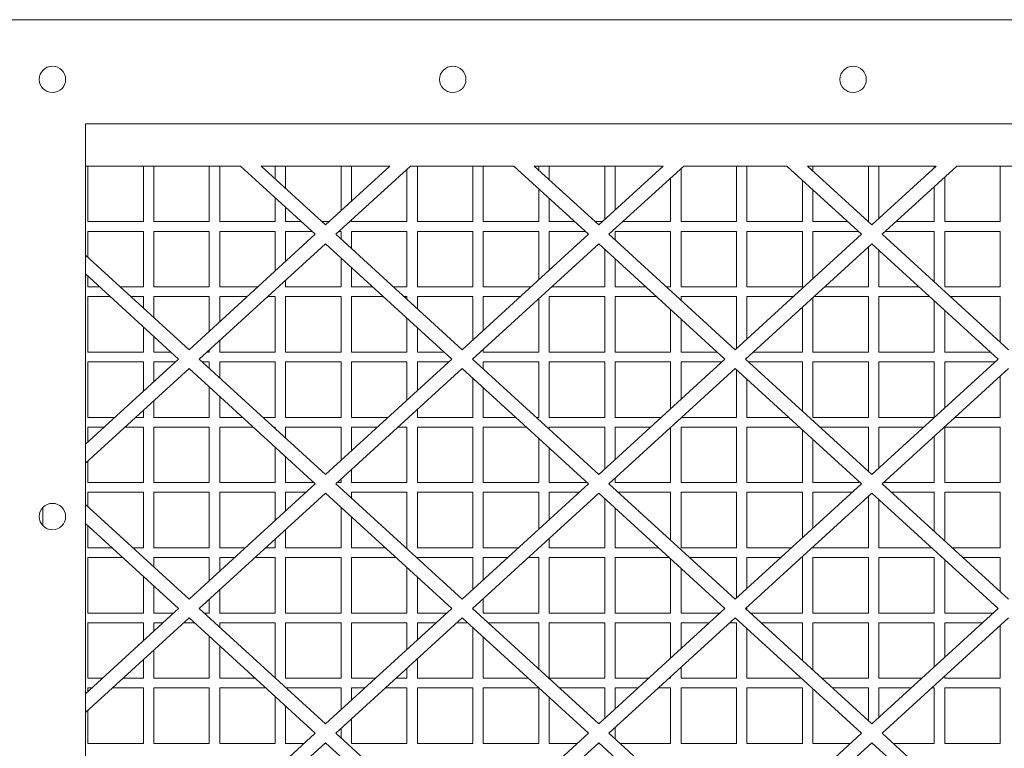
# Model space of a CAD drawing. Units: inches. Extents: x 128.3 to 183, y 256.6 to 310.8.
# Drawn here: x 155.9 to 170.1, y 300.3 to 310.8 of the extents above; entities that cross this region are included whole.
import ezdxf

# ---------------------------------------------------------------- set-up
doc = ezdxf.new("R2010")
doc.units = ezdxf.units.IN
doc.header["$MEASUREMENT"] = 0

msp = doc.modelspace()

# ---------------------------------------------------------------- linework, layer by layer
at = {"color": 7, "linetype": 'Continuous', "lineweight": 15}
for p, q in [((180.208, 310.802), (132.208, 310.802)), ((156.823, 309.302), (156.823, 285.177)), ((178.708, 309.302), (156.823, 309.302)), ((159.06, 308.692), (156.823, 308.692)), ((156.858, 307.892), (156.858, 308.692)), ((157.658, 308.692), (157.658, 307.892)), ((157.808, 307.892), (157.808, 308.692)), ((158.608, 308.692), (158.608, 307.892)), ((158.758, 307.892), (158.758, 308.692)), ((160.136, 307.71), (159.06, 308.692)), ((161.212, 308.692), (159.356, 308.692)), ((159.356, 308.692), (160.284, 307.845)), ((159.558, 308.692), (159.558, 308.508)), ((159.708, 308.371), (159.708, 308.692)), ((160.284, 307.845), (161.212, 308.692)), ((161.509, 308.692), (160.432, 307.71)), ((160.508, 308.692), (160.508, 308.05)), ((160.658, 308.187), (160.658, 308.692)), ((162.997, 308.692), (161.509, 308.692)), ((161.608, 307.892), (161.608, 308.692)), ((162.408, 308.692), (162.408, 307.892)), ((162.558, 307.892), (162.558, 308.692)), ((164.073, 307.71), (162.997, 308.692)), ((165.149, 308.692), (163.293, 308.692)), ((163.293, 308.692), (164.221, 307.845)), ((163.358, 308.692), (163.358, 308.633)), ((163.508, 308.496), (163.508, 308.692)), ((164.221, 307.845), (165.149, 308.692)), ((164.308, 308.692), (164.308, 307.924)), ((165.446, 308.692), (164.369, 307.71)), ((164.458, 308.061), (164.458, 308.692)), ((166.934, 308.692), (165.446, 308.692)), ((166.208, 308.692), (166.208, 307.892)), ((166.358, 307.892), (166.358, 308.692)), ((168.01, 307.71), (166.934, 308.692)), ((169.086, 308.692), (167.23, 308.692)), ((167.23, 308.692), (168.158, 307.845)), ((167.308, 308.621), (167.308, 308.692)), ((168.108, 308.692), (168.108, 307.892)), ((168.158, 307.845), (169.086, 308.692)), ((168.258, 307.936), (168.258, 308.692)), ((169.383, 308.692), (168.306, 307.71)), ((169.058, 308.692), (169.058, 308.667)), ((170.871, 308.692), (169.383, 308.692)), ((170.008, 308.692), (170.008, 307.892)), ((161.458, 308.646), (161.458, 307.892)), ((165.408, 307.892), (165.408, 308.658)), ((169.208, 307.892), (169.208, 308.533)), ((165.258, 308.521), (165.258, 307.892)), ((167.158, 308.487), (167.158, 307.892)), ((169.058, 308.396), (169.058, 307.892)), ((163.358, 308.362), (163.358, 307.892)), ((167.308, 307.892), (167.308, 308.35)), ((159.558, 308.237), (159.558, 307.892)), ((163.508, 307.892), (163.508, 308.225)), ((159.708, 307.892), (159.708, 308.1)), ((157.658, 307.892), (156.858, 307.892)), ((158.608, 307.892), (157.808, 307.892)), ((159.558, 307.892), (158.758, 307.892)), ((159.936, 307.892), (159.708, 307.892)), ((160.336, 307.892), (160.232, 307.892)), ((160.658, 307.892), (160.658, 307.916)), ((161.458, 307.892), (160.658, 307.892)), ((162.408, 307.892), (161.608, 307.892)), ((163.358, 307.892), (162.558, 307.892)), ((163.873, 307.892), (163.508, 307.892)), ((164.273, 307.892), (164.169, 307.892)), ((165.258, 307.892), (164.57, 307.892)), ((166.208, 307.892), (165.408, 307.892)), ((167.158, 307.892), (166.358, 307.892)), ((167.81, 307.892), (167.308, 307.892)), ((168.108, 307.892), (168.106, 307.892)), ((169.058, 307.892), (168.507, 307.892)), ((170.008, 307.892), (169.208, 307.892)), ((156.858, 307.752), (157.658, 307.752)), ((156.858, 307.378), (156.858, 307.752)), ((157.658, 307.752), (157.658, 306.952)), ((157.808, 307.752), (158.608, 307.752)), ((157.808, 306.952), (157.808, 307.752)), ((158.316, 306.047), (160.136, 307.71)), ((158.608, 307.752), (158.608, 306.952)), ((158.758, 307.752), (159.558, 307.752)), ((158.758, 306.952), (158.758, 307.752)), ((159.558, 307.752), (159.558, 307.182)), ((159.708, 307.319), (159.708, 307.752)), ((159.708, 307.752), (160.089, 307.752)), ((160.432, 307.71), (162.253, 306.047)), ((160.479, 307.752), (160.508, 307.752)), ((160.508, 307.752), (160.508, 307.64)), ((160.658, 307.752), (161.458, 307.752)), ((160.658, 307.503), (160.658, 307.752)), ((161.458, 307.752), (161.458, 306.952)), ((161.608, 307.752), (162.408, 307.752)), ((161.608, 306.952), (161.608, 307.752)), ((162.253, 306.047), (164.073, 307.71)), ((162.408, 307.752), (162.408, 306.952)), ((162.558, 307.752), (163.358, 307.752)), ((162.558, 306.952), (162.558, 307.752)), ((163.358, 307.752), (163.358, 307.057)), ((163.508, 307.752), (164.026, 307.752)), ((163.508, 307.194), (163.508, 307.752)), ((164.369, 307.71), (166.19, 306.047)), ((164.458, 307.752), (165.258, 307.752)), ((164.458, 307.628), (164.458, 307.752)), ((165.258, 307.752), (165.258, 306.952)), ((165.408, 307.752), (166.208, 307.752)), ((165.408, 306.952), (165.408, 307.752)), ((166.19, 306.047), (168.01, 307.71)), ((166.208, 307.752), (166.208, 306.952)), ((166.358, 307.752), (167.158, 307.752)), ((166.358, 306.952), (166.358, 307.752)), ((167.158, 307.752), (167.158, 306.952)), ((167.308, 307.069), (167.308, 307.752)), ((167.308, 307.752), (167.963, 307.752)), ((168.306, 307.71), (170.127, 306.047)), ((168.353, 307.752), (169.058, 307.752)), ((169.058, 307.752), (169.058, 307.023)), ((169.208, 307.752), (170.008, 307.752)), ((169.208, 306.952), (169.208, 307.752)), ((170.008, 307.752), (170.008, 306.952)), ((160.284, 307.574), (158.464, 305.912)), ((162.104, 305.912), (160.284, 307.574)), ((164.221, 307.574), (162.401, 305.912)), ((166.041, 305.912), (164.221, 307.574)), ((168.158, 307.574), (166.338, 305.912)), ((169.978, 305.912), (168.158, 307.574)), ((156.823, 307.41), (158.316, 306.047)), ((164.308, 307.495), (164.308, 306.952)), ((168.108, 307.528), (168.108, 306.952)), ((168.258, 306.952), (168.258, 307.483)), ((160.508, 307.37), (160.508, 306.952)), ((164.458, 306.952), (164.458, 307.358)), ((158.167, 305.912), (156.823, 307.139)), ((160.658, 306.952), (160.658, 307.233)), ((156.858, 306.952), (156.858, 307.107)), ((159.708, 306.952), (159.708, 307.048)), ((157.028, 306.952), (156.858, 306.952)), ((157.658, 306.952), (157.324, 306.952)), ((158.608, 306.952), (157.808, 306.952)), ((159.307, 306.952), (158.758, 306.952)), ((160.508, 306.952), (159.708, 306.952)), ((160.965, 306.952), (160.658, 306.952)), ((161.458, 306.952), (161.261, 306.952)), ((162.408, 306.952), (161.608, 306.952)), ((163.244, 306.952), (162.558, 306.952)), ((164.308, 306.952), (163.54, 306.952)), ((164.902, 306.952), (164.458, 306.952)), ((165.258, 306.952), (165.199, 306.952)), ((166.208, 306.952), (165.408, 306.952)), ((167.158, 306.952), (166.358, 306.952)), ((168.108, 306.952), (167.477, 306.952)), ((168.839, 306.952), (168.258, 306.952)), ((170.008, 306.952), (169.208, 306.952)), ((156.858, 306.812), (157.181, 306.812)), ((156.858, 306.012), (156.858, 306.812)), ((157.478, 306.812), (157.658, 306.812)), ((157.658, 306.812), (157.658, 306.648)), ((157.808, 306.812), (158.608, 306.812)), ((157.808, 306.511), (157.808, 306.812)), ((158.608, 306.812), (158.608, 306.314)), ((158.758, 306.812), (159.153, 306.812)), ((158.758, 306.451), (158.758, 306.812)), ((159.45, 306.812), (159.558, 306.812)), ((159.558, 306.812), (159.558, 306.012)), ((159.708, 306.812), (160.508, 306.812)), ((159.708, 306.012), (159.708, 306.812)), ((160.508, 306.812), (160.508, 306.012)), ((160.658, 306.812), (161.118, 306.812)), ((160.658, 306.012), (160.658, 306.812)), ((161.415, 306.812), (161.458, 306.812)), ((161.458, 306.812), (161.458, 306.773)), ((161.608, 306.812), (162.408, 306.812)), ((161.608, 306.636), (161.608, 306.812)), ((162.408, 306.812), (162.408, 306.189)), ((162.558, 306.812), (163.09, 306.812)), ((162.558, 306.326), (162.558, 306.812)), ((163.358, 306.786), (163.358, 306.012)), ((163.508, 306.812), (164.308, 306.812)), ((163.508, 306.012), (163.508, 306.812)), ((164.308, 306.812), (164.308, 306.012)), ((164.458, 306.812), (165.055, 306.812)), ((164.458, 306.012), (164.458, 306.812)), ((165.408, 306.812), (166.208, 306.812)), ((165.408, 306.761), (165.408, 306.812)), ((166.208, 306.812), (166.208, 306.064)), ((166.358, 306.812), (167.028, 306.812)), ((166.358, 306.201), (166.358, 306.812)), ((167.308, 306.012), (167.308, 306.798)), ((167.324, 306.812), (168.108, 306.812)), ((168.108, 306.812), (168.108, 306.012)), ((168.258, 306.812), (168.992, 306.812)), ((168.258, 306.012), (168.258, 306.812)), ((169.058, 306.752), (169.058, 306.012)), ((169.289, 306.812), (170.008, 306.812)), ((170.008, 306.812), (170.008, 306.155)), ((165.258, 306.627), (165.258, 306.012)), ((167.158, 306.661), (167.158, 306.012)), ((169.208, 306.012), (169.208, 306.615)), ((161.458, 306.502), (161.458, 306.012)), ((165.408, 306.012), (165.408, 306.49)), ((157.658, 306.377), (157.658, 306.012)), ((161.608, 306.012), (161.608, 306.365)), ((157.808, 306.012), (157.808, 306.24)), ((158.758, 306.012), (158.758, 306.18)), ((157.658, 306.012), (156.858, 306.012)), ((158.057, 306.012), (157.808, 306.012)), ((158.608, 306.012), (158.574, 306.012)), ((158.608, 306.044), (158.608, 306.012)), ((159.558, 306.012), (158.758, 306.012)), ((160.508, 306.012), (159.708, 306.012)), ((161.458, 306.012), (160.658, 306.012)), ((161.994, 306.012), (161.608, 306.012)), ((162.558, 306.012), (162.558, 306.055)), ((163.358, 306.012), (162.558, 306.012)), ((164.308, 306.012), (163.508, 306.012)), ((165.258, 306.012), (164.458, 306.012)), ((165.931, 306.012), (165.408, 306.012)), ((167.158, 306.012), (166.448, 306.012)), ((168.108, 306.012), (167.308, 306.012)), ((169.058, 306.012), (168.258, 306.012)), ((169.868, 306.012), (169.208, 306.012)), ((156.823, 304.684), (158.167, 305.912)), ((156.858, 305.872), (157.658, 305.872)), ((156.858, 305.072), (156.858, 305.872)), ((157.658, 305.872), (157.658, 305.447)), ((157.808, 305.584), (157.808, 305.872)), ((157.808, 305.872), (158.124, 305.872)), ((158.464, 305.912), (160.284, 304.25)), ((158.507, 305.872), (158.608, 305.872)), ((158.608, 305.872), (158.608, 305.78)), ((158.758, 305.872), (159.558, 305.872)), ((158.758, 305.643), (158.758, 305.872)), ((159.558, 305.872), (159.558, 305.072)), ((159.708, 305.872), (160.508, 305.872)), ((159.708, 305.072), (159.708, 305.872)), ((160.284, 304.25), (162.104, 305.912)), ((160.508, 305.872), (160.508, 305.072)), ((160.658, 305.872), (161.458, 305.872)), ((160.658, 305.072), (160.658, 305.872)), ((161.458, 305.872), (161.458, 305.322)), ((161.608, 305.459), (161.608, 305.872)), ((161.608, 305.872), (162.061, 305.872)), ((162.401, 305.912), (164.221, 304.25)), ((162.558, 305.872), (163.358, 305.872)), ((162.558, 305.768), (162.558, 305.872)), ((163.358, 305.872), (163.358, 305.072)), ((163.508, 305.872), (164.308, 305.872)), ((163.508, 305.072), (163.508, 305.872)), ((164.221, 304.25), (166.041, 305.912)), ((164.308, 305.872), (164.308, 305.072)), ((164.458, 305.872), (165.258, 305.872)), ((164.458, 305.072), (164.458, 305.872)), ((165.258, 305.872), (165.258, 305.197)), ((165.408, 305.334), (165.408, 305.872)), ((165.408, 305.872), (165.998, 305.872)), ((166.338, 305.912), (168.158, 304.25)), ((166.381, 305.872), (167.158, 305.872)), ((167.158, 305.872), (167.158, 305.163)), ((167.308, 305.872), (168.108, 305.872)), ((167.308, 305.072), (167.308, 305.872)), ((168.108, 305.872), (168.108, 305.072)), ((168.158, 304.25), (169.978, 305.912)), ((168.258, 305.872), (169.058, 305.872)), ((168.258, 305.072), (168.258, 305.872)), ((169.058, 305.872), (169.058, 305.072)), ((169.208, 305.208), (169.208, 305.872)), ((169.208, 305.872), (169.935, 305.872)), ((158.316, 305.776), (156.823, 304.413)), ((160.136, 304.114), (158.316, 305.776)), ((162.253, 305.776), (160.432, 304.114)), ((164.073, 304.114), (162.253, 305.776)), ((166.19, 305.776), (164.369, 304.114)), ((168.01, 304.114), (166.19, 305.776)), ((166.208, 305.759), (166.208, 305.072)), ((170.127, 305.776), (168.306, 304.114)), ((162.408, 305.634), (162.408, 305.072)), ((166.358, 305.072), (166.358, 305.622)), ((170.008, 305.668), (170.008, 305.072)), ((158.608, 305.509), (158.608, 305.072)), ((162.558, 305.072), (162.558, 305.497)), ((157.808, 305.072), (157.808, 305.313)), ((158.758, 305.072), (158.758, 305.372)), ((157.658, 305.176), (157.658, 305.072)), ((161.608, 305.072), (161.608, 305.188)), ((157.248, 305.072), (156.858, 305.072)), ((157.658, 305.072), (157.545, 305.072)), ((158.608, 305.072), (157.808, 305.072)), ((159.087, 305.072), (158.758, 305.072)), ((159.558, 305.072), (159.383, 305.072)), ((160.508, 305.072), (159.708, 305.072)), ((161.185, 305.072), (160.658, 305.072)), ((162.408, 305.072), (161.608, 305.072)), ((163.024, 305.072), (162.558, 305.072)), ((163.358, 305.072), (163.32, 305.072)), ((164.308, 305.072), (163.508, 305.072)), ((165.122, 305.072), (164.458, 305.072)), ((166.208, 305.072), (165.419, 305.072)), ((166.961, 305.072), (166.358, 305.072)), ((168.108, 305.072), (167.308, 305.072)), ((169.058, 305.072), (168.258, 305.072)), ((170.008, 305.072), (169.356, 305.072)), ((156.858, 304.932), (157.095, 304.932)), ((156.858, 304.716), (156.858, 304.932)), ((157.391, 304.932), (157.658, 304.932)), ((157.658, 304.932), (157.658, 304.132)), ((157.808, 304.932), (158.608, 304.932)), ((157.808, 304.132), (157.808, 304.932)), ((158.608, 304.932), (158.608, 304.132)), ((158.758, 304.932), (159.24, 304.932)), ((158.758, 304.132), (158.758, 304.932)), ((159.536, 304.932), (159.558, 304.932)), ((159.558, 304.932), (159.558, 304.913)), ((159.708, 304.932), (160.508, 304.932)), ((159.708, 304.776), (159.708, 304.932)), ((160.508, 304.932), (160.508, 304.454)), ((160.658, 304.932), (161.032, 304.932)), ((160.658, 304.591), (160.658, 304.932)), ((161.328, 304.932), (161.458, 304.932)), ((161.458, 304.932), (161.458, 304.132)), ((161.608, 304.932), (162.408, 304.932)), ((161.608, 304.132), (161.608, 304.932)), ((162.408, 304.932), (162.408, 304.132)), ((162.558, 304.932), (163.177, 304.932)), ((162.558, 304.132), (162.558, 304.932)), ((163.508, 304.932), (164.308, 304.932)), ((163.508, 304.901), (163.508, 304.932)), ((164.308, 304.932), (164.308, 304.329)), ((164.458, 304.932), (164.969, 304.932)), ((164.458, 304.466), (164.458, 304.932)), ((165.258, 304.926), (165.258, 304.132)), ((165.408, 304.932), (166.208, 304.932)), ((165.408, 304.132), (165.408, 304.932)), ((166.208, 304.932), (166.208, 304.132)), ((166.358, 304.932), (167.114, 304.932)), ((166.358, 304.132), (166.358, 304.932)), ((167.158, 304.892), (167.158, 304.132)), ((167.41, 304.932), (168.108, 304.932)), ((168.108, 304.932), (168.108, 304.295)), ((168.258, 304.932), (168.906, 304.932)), ((168.258, 304.341), (168.258, 304.932)), ((169.208, 304.932), (170.008, 304.932)), ((169.208, 304.132), (169.208, 304.932)), ((170.008, 304.932), (170.008, 304.132)), ((163.358, 304.767), (163.358, 304.132)), ((167.308, 304.132), (167.308, 304.755)), ((169.058, 304.801), (169.058, 304.132)), ((159.558, 304.642), (159.558, 304.132)), ((163.508, 304.132), (163.508, 304.63)), ((156.858, 304.132), (156.858, 304.445)), ((159.708, 304.132), (159.708, 304.505)), ((160.658, 304.132), (160.658, 304.32)), ((157.658, 304.132), (156.858, 304.132)), ((158.608, 304.132), (157.808, 304.132)), ((159.558, 304.132), (158.758, 304.132)), ((160.116, 304.132), (159.708, 304.132)), ((160.508, 304.132), (160.452, 304.132)), ((160.508, 304.183), (160.508, 304.132)), ((161.458, 304.132), (160.658, 304.132)), ((162.408, 304.132), (161.608, 304.132)), ((163.358, 304.132), (162.558, 304.132)), ((164.053, 304.132), (163.508, 304.132)), ((164.458, 304.132), (164.458, 304.195)), ((165.258, 304.132), (164.458, 304.132)), ((166.208, 304.132), (165.408, 304.132)), ((167.158, 304.132), (166.358, 304.132)), ((167.99, 304.132), (167.308, 304.132)), ((169.058, 304.132), (168.326, 304.132)), ((170.008, 304.132), (169.208, 304.132)), ((156.858, 303.992), (157.658, 303.992)), ((156.858, 303.783), (156.858, 303.992)), ((157.658, 303.992), (157.658, 303.192)), ((157.808, 303.992), (158.608, 303.992)), ((157.808, 303.192), (157.808, 303.992)), ((158.316, 302.452), (160.136, 304.114)), ((158.608, 303.992), (158.608, 303.192)), ((158.758, 303.992), (159.558, 303.992)), ((158.758, 303.192), (158.758, 303.992)), ((159.558, 303.992), (159.558, 303.587)), ((159.708, 303.723), (159.708, 303.992)), ((159.708, 303.992), (160.003, 303.992)), ((160.432, 304.114), (162.253, 302.452)), ((160.658, 303.992), (161.458, 303.992)), ((160.658, 303.908), (160.658, 303.992)), ((161.458, 303.992), (161.458, 303.192)), ((161.608, 303.992), (162.408, 303.992)), ((161.608, 303.192), (161.608, 303.992)), ((162.253, 302.452), (164.073, 304.114)), ((162.408, 303.992), (162.408, 303.192)), ((162.558, 303.992), (163.358, 303.992)), ((162.558, 303.192), (162.558, 303.992)), ((163.358, 303.992), (163.358, 303.461)), ((163.508, 303.598), (163.508, 303.992)), ((163.508, 303.992), (163.94, 303.992)), ((164.369, 304.114), (166.19, 302.452)), ((164.503, 303.992), (165.258, 303.992)), ((165.258, 303.992), (165.258, 303.302)), ((165.408, 303.992), (166.208, 303.992)), ((165.408, 303.192), (165.408, 303.992)), ((166.19, 302.452), (168.01, 304.114)), ((166.208, 303.992), (166.208, 303.192)), ((166.358, 303.992), (167.158, 303.992)), ((166.358, 303.192), (166.358, 303.992)), ((167.158, 303.992), (167.158, 303.336)), ((167.308, 303.473), (167.308, 303.992)), ((167.308, 303.992), (167.877, 303.992)), ((168.306, 304.114), (170.127, 302.452)), ((168.44, 303.992), (169.058, 303.992)), ((169.058, 303.992), (169.058, 303.428)), ((169.208, 303.992), (170.008, 303.992)), ((169.208, 303.291), (169.208, 303.992)), ((170.008, 303.992), (170.008, 303.192)), ((160.284, 303.979), (158.464, 302.316)), ((162.104, 302.316), (160.284, 303.979)), ((164.221, 303.979), (162.401, 302.316)), ((166.041, 302.316), (164.221, 303.979)), ((164.308, 303.899), (164.308, 303.192)), ((168.158, 303.979), (166.338, 302.316)), ((168.108, 303.933), (168.108, 303.192)), ((169.978, 302.316), (168.158, 303.979)), ((168.258, 303.192), (168.258, 303.887)), ((156.208, 303.514), (156.208, 303.771)), ((156.208, 303.771), (156.208, 303.514)), ((156.823, 303.815), (158.316, 302.452)), ((160.508, 303.774), (160.508, 303.192)), ((164.458, 303.192), (164.458, 303.762)), ((160.658, 303.192), (160.658, 303.637)), ((158.167, 302.316), (156.823, 303.544)), ((156.858, 303.192), (156.858, 303.512)), ((159.708, 303.192), (159.708, 303.453)), ((159.558, 303.316), (159.558, 303.192)), ((163.508, 303.192), (163.508, 303.328)), ((157.208, 303.192), (156.858, 303.192)), ((157.658, 303.192), (157.505, 303.192)), ((158.608, 303.192), (157.808, 303.192)), ((159.127, 303.192), (158.758, 303.192)), ((159.558, 303.192), (159.423, 303.192)), ((160.508, 303.192), (159.708, 303.192)), ((161.145, 303.192), (160.658, 303.192)), ((161.458, 303.192), (161.442, 303.192)), ((162.408, 303.192), (161.608, 303.192)), ((163.064, 303.192), (162.558, 303.192)), ((164.308, 303.192), (163.508, 303.192)), ((165.082, 303.192), (164.458, 303.192)), ((166.208, 303.192), (165.408, 303.192)), ((167.001, 303.192), (166.358, 303.192)), ((167.308, 303.192), (167.308, 303.202)), ((168.108, 303.192), (167.308, 303.192)), ((169.019, 303.192), (168.258, 303.192)), ((170.008, 303.192), (169.316, 303.192)), ((156.858, 303.052), (157.361, 303.052)), ((156.858, 302.252), (156.858, 303.052)), ((157.658, 303.052), (157.658, 303.052)), ((157.658, 303.052), (157.658, 303.052)), ((157.808, 303.052), (158.608, 303.052)), ((157.808, 302.915), (157.808, 303.052)), ((158.608, 303.052), (158.608, 302.719)), ((158.758, 303.052), (158.973, 303.052)), ((158.758, 302.856), (158.758, 303.052)), ((159.27, 303.052), (159.558, 303.052)), ((159.558, 303.052), (159.558, 302.252)), ((159.708, 303.052), (160.508, 303.052)), ((159.708, 302.252), (159.708, 303.052)), ((160.508, 303.052), (160.508, 302.252)), ((160.658, 303.052), (161.298, 303.052)), ((160.658, 302.252), (160.658, 303.052)), ((161.608, 303.052), (162.408, 303.052)), ((161.608, 303.04), (161.608, 303.052)), ((162.408, 303.052), (162.408, 302.594)), ((162.558, 303.052), (162.91, 303.052)), ((162.558, 302.731), (162.558, 303.052)), ((163.207, 303.052), (163.358, 303.052)), ((163.358, 303.052), (163.358, 302.252)), ((163.508, 303.052), (164.308, 303.052)), ((163.508, 302.252), (163.508, 303.052)), ((164.308, 303.052), (164.308, 302.252)), ((164.458, 303.052), (165.235, 303.052)), ((164.458, 302.252), (164.458, 303.052)), ((165.258, 303.032), (165.258, 302.252)), ((165.532, 303.052), (166.208, 303.052)), ((166.208, 303.052), (166.208, 302.469)), ((166.358, 303.052), (166.847, 303.052)), ((166.358, 302.606), (166.358, 303.052)), ((167.144, 303.052), (167.158, 303.052)), ((167.158, 303.052), (167.158, 302.252)), ((167.308, 303.052), (168.108, 303.052)), ((167.308, 302.252), (167.308, 303.052)), ((168.108, 303.052), (168.108, 302.252)), ((168.258, 303.052), (169.058, 303.052)), ((168.258, 302.252), (168.258, 303.052)), ((169.058, 303.052), (169.058, 302.252)), ((169.208, 302.252), (169.208, 303.02)), ((169.469, 303.052), (170.008, 303.052)), ((170.008, 303.052), (170.008, 302.56)), ((161.458, 302.907), (161.458, 302.252)), ((165.408, 302.252), (165.408, 302.895)), ((157.658, 302.781), (157.658, 302.252)), ((161.608, 302.252), (161.608, 302.77)), ((157.808, 302.252), (157.808, 302.644)), ((158.758, 302.252), (158.758, 302.585)), ((158.608, 302.448), (158.608, 302.252)), ((162.558, 302.252), (162.558, 302.46)), ((156.823, 301.089), (158.167, 302.316)), ((158.464, 302.316), (160.284, 300.654)), ((160.284, 300.654), (162.104, 302.316)), ((162.401, 302.316), (164.221, 300.654)), ((162.408, 302.323), (162.408, 302.31)), ((164.221, 300.654), (166.041, 302.316)), ((166.338, 302.316), (168.158, 300.654)), ((166.358, 302.298), (166.358, 302.335)), ((168.158, 300.654), (169.978, 302.316)), ((158.316, 302.181), (156.823, 300.818)), ((157.658, 302.252), (156.858, 302.252)), ((158.097, 302.252), (157.808, 302.252)), ((160.136, 300.519), (158.316, 302.181)), ((158.608, 302.252), (158.534, 302.252)), ((159.558, 302.252), (158.758, 302.252)), ((160.508, 302.252), (159.708, 302.252)), ((162.253, 302.181), (160.432, 300.519)), ((161.458, 302.252), (160.658, 302.252)), ((162.034, 302.252), (161.608, 302.252)), ((164.073, 300.519), (162.253, 302.181)), ((163.358, 302.252), (162.558, 302.252)), ((164.308, 302.252), (163.508, 302.252)), ((166.19, 302.181), (164.369, 300.519)), ((165.258, 302.252), (164.458, 302.252)), ((165.971, 302.252), (165.408, 302.252)), ((168.01, 300.519), (166.19, 302.181)), ((167.158, 302.252), (166.408, 302.252)), ((168.108, 302.252), (167.308, 302.252)), ((169.058, 302.252), (168.258, 302.252)), ((170.127, 302.181), (168.306, 300.519)), ((169.908, 302.252), (169.208, 302.252)), ((156.858, 302.112), (157.658, 302.112)), ((156.858, 301.312), (156.858, 302.112)), ((157.658, 302.112), (157.658, 301.851)), ((157.808, 301.988), (157.808, 302.112)), ((157.808, 302.112), (157.944, 302.112)), ((158.241, 302.112), (158.391, 302.112)), ((158.758, 302.112), (159.558, 302.112)), ((158.758, 302.048), (158.758, 302.112)), ((159.558, 302.112), (159.558, 301.317)), ((159.708, 302.112), (160.508, 302.112)), ((159.708, 301.312), (159.708, 302.112)), ((160.508, 302.112), (160.508, 301.312)), ((160.658, 302.112), (161.458, 302.112)), ((160.658, 301.312), (160.658, 302.112)), ((161.458, 302.112), (161.458, 301.726)), ((161.608, 301.863), (161.608, 302.112)), ((161.608, 302.112), (161.881, 302.112)), ((162.178, 302.112), (162.328, 302.112)), ((162.408, 302.039), (162.408, 301.312)), ((162.624, 302.112), (163.358, 302.112)), ((163.358, 302.112), (163.358, 301.442)), ((163.508, 302.112), (164.308, 302.112)), ((163.508, 301.312), (163.508, 302.112)), ((164.308, 302.112), (164.308, 301.312)), ((164.458, 302.112), (165.258, 302.112)), ((164.458, 301.312), (164.458, 302.112)), ((165.258, 302.112), (165.258, 301.601)), ((165.408, 301.738), (165.408, 302.112)), ((165.408, 302.112), (165.818, 302.112)), ((166.115, 302.112), (166.208, 302.112)), ((166.208, 302.112), (166.208, 301.312)), ((166.358, 301.312), (166.358, 302.027)), ((166.561, 302.112), (167.158, 302.112)), ((167.158, 302.112), (167.158, 301.567)), ((167.308, 302.112), (168.108, 302.112)), ((167.308, 301.43), (167.308, 302.112)), ((168.108, 302.112), (168.108, 301.312)), ((168.258, 302.112), (169.058, 302.112)), ((168.258, 301.312), (168.258, 302.112)), ((169.058, 302.112), (169.058, 301.476)), ((169.208, 301.613), (169.208, 302.112)), ((169.208, 302.112), (169.755, 302.112)), ((170.008, 302.073), (170.008, 301.312)), ((158.608, 301.914), (158.608, 301.312)), ((162.558, 301.312), (162.558, 301.902)), ((157.808, 301.312), (157.808, 301.717)), ((158.758, 301.312), (158.758, 301.777)), ((157.658, 301.581), (157.658, 301.312)), ((161.608, 301.312), (161.608, 301.592)), ((161.458, 301.455), (161.458, 301.312)), ((165.408, 301.312), (165.408, 301.467)), ((157.068, 301.312), (156.858, 301.312)), ((157.658, 301.312), (157.365, 301.312)), ((158.608, 301.312), (157.808, 301.312)), ((159.267, 301.312), (158.758, 301.312)), ((160.508, 301.312), (159.708, 301.312)), ((161.005, 301.312), (160.658, 301.312)), ((161.458, 301.312), (161.302, 301.312)), ((162.408, 301.312), (161.608, 301.312)), ((163.204, 301.312), (162.558, 301.312)), ((164.308, 301.312), (163.508, 301.312)), ((164.942, 301.312), (164.458, 301.312)), ((165.258, 301.312), (165.239, 301.312)), ((165.258, 301.33), (165.258, 301.312)), ((166.208, 301.312), (165.408, 301.312)), ((167.141, 301.312), (166.358, 301.312)), ((168.108, 301.312), (167.437, 301.312)), ((168.879, 301.312), (168.258, 301.312)), ((169.208, 301.312), (169.208, 301.342)), ((170.008, 301.312), (169.208, 301.312)), ((156.858, 301.172), (156.915, 301.172)), ((156.858, 301.121), (156.858, 301.172)), ((157.211, 301.172), (157.658, 301.172)), ((157.658, 301.172), (157.658, 300.372)), ((157.808, 301.172), (158.608, 301.172)), ((157.808, 300.372), (157.808, 301.172)), ((158.608, 301.172), (158.608, 300.372)), ((158.758, 301.172), (159.42, 301.172)), ((158.758, 300.372), (158.758, 301.172)), ((159.717, 301.172), (160.508, 301.172)), ((160.508, 301.172), (160.508, 300.859)), ((160.658, 301.172), (160.852, 301.172)), ((160.658, 300.996), (160.658, 301.172)), ((161.148, 301.172), (161.458, 301.172)), ((161.458, 301.172), (161.458, 300.372)), ((161.608, 301.172), (162.408, 301.172)), ((161.608, 300.372), (161.608, 301.172)), ((162.408, 301.172), (162.408, 300.372)), ((162.558, 301.172), (163.357, 301.172)), ((162.558, 300.372), (162.558, 301.172)), ((163.358, 301.171), (163.358, 300.372)), ((163.654, 301.172), (164.308, 301.172)), ((164.308, 301.172), (164.308, 300.734)), ((164.458, 301.172), (164.789, 301.172)), ((164.458, 300.871), (164.458, 301.172)), ((165.085, 301.172), (165.258, 301.172)), ((165.258, 301.172), (165.258, 300.372)), ((165.408, 301.172), (166.208, 301.172)), ((165.408, 300.372), (165.408, 301.172)), ((166.208, 301.172), (166.208, 300.372)), ((166.358, 301.172), (167.158, 301.172)), ((166.358, 300.372), (166.358, 301.172)), ((167.158, 301.172), (167.158, 300.372)), ((167.308, 300.372), (167.308, 301.159)), ((167.591, 301.172), (168.108, 301.172)), ((168.108, 301.172), (168.108, 300.7)), ((168.258, 301.172), (168.726, 301.172)), ((168.258, 300.745), (168.258, 301.172)), ((169.022, 301.172), (169.058, 301.172)), ((169.058, 301.172), (169.058, 300.372)), ((169.208, 301.172), (170.008, 301.172)), ((169.208, 300.372), (169.208, 301.172)), ((170.008, 301.172), (170.008, 300.372)), ((159.558, 301.046), (159.558, 300.372)), ((163.508, 300.372), (163.508, 301.034)), ((159.708, 300.372), (159.708, 300.909)), ((156.858, 300.372), (156.858, 300.85)), ((160.658, 300.372), (160.658, 300.725)), ((160.508, 300.588), (160.508, 300.45)), ((164.458, 300.438), (164.458, 300.6)), ((158.316, 298.856), (160.136, 300.519)), ((160.432, 300.519), (162.253, 298.856)), ((162.253, 298.856), (164.073, 300.519)), ((164.369, 300.519), (166.19, 298.856)), ((166.19, 298.856), (168.01, 300.519)), ((168.306, 300.519), (170.127, 298.856)), ((157.658, 300.372), (156.858, 300.372)), ((158.608, 300.372), (157.808, 300.372)), ((160.284, 300.383), (158.464, 298.721)), ((159.558, 300.372), (158.758, 300.372)), ((159.976, 300.372), (159.708, 300.372)), ((160.296, 300.372), (160.272, 300.372)), ((162.104, 298.721), (160.284, 300.383)), ((161.458, 300.372), (160.658, 300.372)), ((162.408, 300.372), (161.608, 300.372)), ((164.221, 300.383), (162.401, 298.721)), ((163.358, 300.372), (162.558, 300.372)), ((163.913, 300.372), (163.508, 300.372)), ((164.233, 300.372), (164.209, 300.372)), ((166.041, 298.721), (164.221, 300.383)), ((165.258, 300.372), (164.53, 300.372)), ((166.208, 300.372), (165.408, 300.372)), ((168.158, 300.383), (166.338, 298.721)), ((167.158, 300.372), (166.358, 300.372)), ((167.85, 300.372), (167.308, 300.372)), ((169.978, 298.721), (168.158, 300.383)), ((169.058, 300.372), (168.467, 300.372)), ((170.008, 300.372), (169.208, 300.372))]:
    msp.add_line(p, q, dxfattribs=at)
for centre in [(156.348, 309.942), (162.118, 309.942), (167.888, 309.942), (156.348, 303.642)]:
    msp.add_circle(centre, 0.19, dxfattribs=at)

doc.saveas('drawing.dxf')
